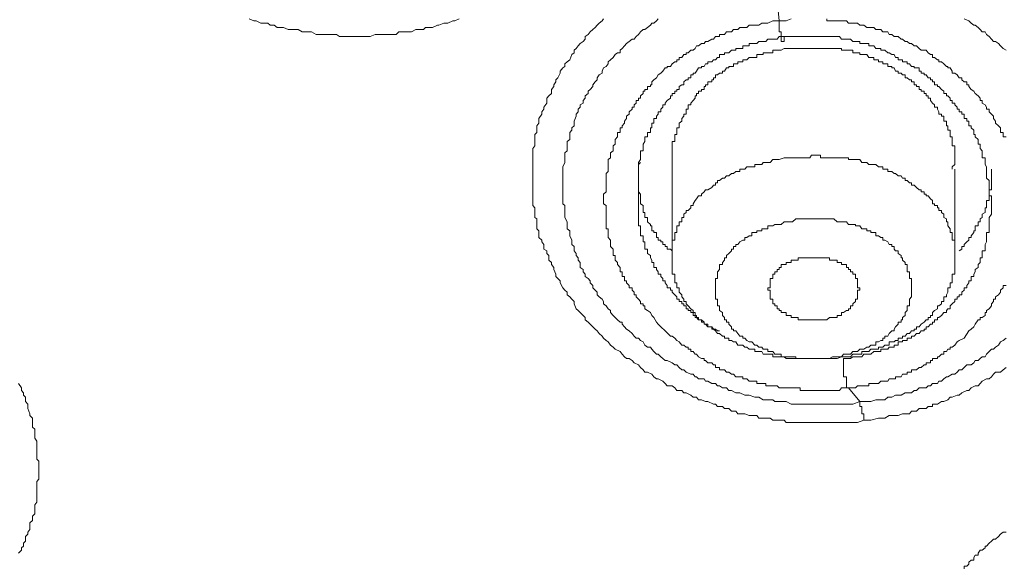
# Model space of a CAD drawing. Units: inches. Extents: x -221 to 731, y -566 to 116.
# Drawn here: x 20 to 31, y -31 to -25 of the extents above; entities that cross this region are included whole.
import ezdxf

# ---------------------------------------------------------------- set-up
doc = ezdxf.new("R2010")
doc.units = ezdxf.units.IN
doc.header["$MEASUREMENT"] = 0
doc.layers.add('图层 1', color=7, linetype='Continuous')

msp = doc.modelspace()

# ---------------------------------------------------------------- linework, layer by layer
at = {"layer": '图层 1', "color": 7, "lineweight": 9}
for points in [[(28.12, -24.519), (28.073, -24.025)], [(24.51, -24.496), (24.463, -24.519), (24.439, -24.519), (24.384, -24.547), (24.36, -24.547), (24.336, -24.547), (24.281, -24.571), (24.265, -24.571), (24.21, -24.594), (24.186, -24.594), (24.131, -24.594), (24.107, -24.618), (24.052, -24.618), (24.02, -24.618), (23.973, -24.646), (23.949, -24.646), (23.894, -24.646), (23.878, -24.646), (23.831, -24.646), (23.799, -24.673), (23.752, -24.673), (23.72, -24.673), (23.673, -24.673), (23.649, -24.673), (23.586, -24.673), (23.562, -24.673), (23.507, -24.697), (23.491, -24.697), (23.436, -24.697), (23.412, -24.697), (23.357, -24.697), (23.333, -24.697), (23.286, -24.697), (23.254, -24.697), (23.207, -24.697), (23.159, -24.697), (23.128, -24.673), (23.072, -24.673), (23.049, -24.673), (22.993, -24.673), (22.97, -24.673), (22.922, -24.673), (22.898, -24.673), (22.843, -24.646), (22.819, -24.646), (22.764, -24.646), (22.74, -24.646), (22.693, -24.618), (22.661, -24.618), (22.606, -24.618), (22.582, -24.618), (22.527, -24.594), (22.503, -24.594), (22.456, -24.594), (22.424, -24.571), (22.377, -24.571), (22.353, -24.547), (22.298, -24.547), (22.274, -24.547), (22.219, -24.519), (22.195, -24.519), (22.14, -24.496)], [(29.076, -29.026), (29.005, -29.054), (28.926, -29.054), (28.902, -29.054), (28.847, -29.054), (28.8, -29.054), (28.776, -29.054), (28.721, -29.054), (28.689, -29.054), (28.642, -29.054), (28.61, -29.054), (28.563, -29.054), (28.539, -29.054), (28.484, -29.054), (28.468, -29.054), (28.436, -29.054), (28.413, -29.054), (28.389, -29.054), (28.334, -29.054), (28.31, -29.054), (28.255, -29.054), (28.199, -29.054), (28.176, -29.026), (28.12, -29.026), (28.097, -29.026), (28.049, -29.026), (28.018, -29.006), (27.97, -29.006), (27.939, -29.006), (27.891, -29.006), (27.868, -28.975), (27.812, -28.975), (27.781, -28.975), (27.733, -28.955), (27.71, -28.955), (27.654, -28.955), (27.631, -28.927), (27.583, -28.927), (27.552, -28.896), (27.504, -28.896), (27.48, -28.872), (27.425, -28.872), (27.401, -28.848), (27.378, -28.848), (27.315, -28.817), (27.291, -28.817), (27.243, -28.797), (27.212, -28.797), (27.188, -28.769), (27.149, -28.769), (27.125, -28.746), (27.07, -28.718), (27.046, -28.718), (27.022, -28.694), (26.967, -28.694), (26.943, -28.663), (26.912, -28.639), (26.856, -28.639), (26.833, -28.615), (26.809, -28.588), (26.754, -28.56), (26.738, -28.56), (26.706, -28.54), (26.683, -28.509), (26.635, -28.485), (26.604, -28.485), (26.588, -28.461), (26.556, -28.434), (26.532, -28.402), (26.485, -28.382), (26.461, -28.355), (26.43, -28.331), (26.398, -28.331), (26.374, -28.311), (26.351, -28.284), (26.327, -28.252), (26.272, -28.228), (26.248, -28.205), (26.216, -28.181), (26.193, -28.145), (26.169, -28.129), (26.137, -28.102), (26.122, -28.078), (26.09, -28.05), (26.066, -28.019), (26.043, -27.999), (26.019, -27.975), (25.987, -27.944), (25.964, -27.92), (25.932, -27.896), (25.932, -27.869), (25.908, -27.845), (25.877, -27.813), (25.853, -27.79), (25.829, -27.77), (25.806, -27.715), (25.806, -27.687), (25.782, -27.663), (25.758, -27.636), (25.727, -27.612), (25.727, -27.584), (25.703, -27.561), (25.679, -27.533), (25.648, -27.478), (25.648, -27.454), (25.624, -27.43), (25.6, -27.407), (25.6, -27.379), (25.577, -27.328), (25.577, -27.304), (25.553, -27.272), (25.553, -27.249), (25.521, -27.221), (25.521, -27.17), (25.498, -27.146), (25.498, -27.118), (25.466, -27.099), (25.466, -27.043), (25.442, -27.016), (25.442, -26.996), (25.411, -26.964), (25.411, -26.948), (25.411, -26.889), (25.387, -26.869), (25.387, -26.834), (25.387, -26.79), (25.387, -26.755), (25.363, -26.739), (25.363, -26.704), (25.363, -26.66), (25.363, -26.632), (25.34, -26.605), (25.34, -26.585), (25.34, -26.53), (25.34, -26.494), (25.34, -26.478), (25.34, -26.427), (25.34, -26.403), (25.34, -26.376), (25.34, -26.348), (25.34, -26.297), (25.34, -26.269), (25.34, -26.245), (25.34, -26.194), (25.34, -26.17), (25.34, -26.143), (25.34, -26.119), (25.34, -26.068), (25.34, -26.036), (25.34, -26.012), (25.34, -25.961), (25.363, -25.933), (25.363, -25.914), (25.363, -25.882), (25.363, -25.831), (25.363, -25.803), (25.387, -25.779), (25.387, -25.756), (25.387, -25.704), (25.411, -25.677), (25.411, -25.653), (25.411, -25.621), (25.442, -25.574), (25.442, -25.546), (25.466, -25.519), (25.466, -25.495), (25.498, -25.451), (25.498, -25.42), (25.498, -25.392), (25.521, -25.368), (25.553, -25.341), (25.553, -25.297), (25.577, -25.262), (25.577, -25.242), (25.6, -25.21), (25.6, -25.187), (25.624, -25.163), (25.648, -25.112), (25.648, -25.088), (25.679, -25.052), (25.703, -25.037), (25.703, -25.005), (25.727, -24.985), (25.758, -24.962), (25.782, -24.902), (25.806, -24.883), (25.806, -24.851), (25.829, -24.831), (25.853, -24.804), (25.877, -24.776), (25.908, -24.752), (25.932, -24.729), (25.932, -24.697), (25.964, -24.673), (25.987, -24.646), (26.019, -24.618), (26.043, -24.594), (26.066, -24.571), (26.09, -24.547), (26.122, -24.519), (26.137, -24.496)], [(29.029, -28.817), (28.95, -28.848), (28.879, -28.848), (28.847, -28.848), (28.823, -28.848), (28.776, -28.848), (28.736, -28.848), (28.689, -28.848), (28.657, -28.848), (28.642, -28.848), (28.586, -28.848), (28.563, -28.848), (28.539, -28.848), (28.484, -28.848), (28.468, -28.848), (28.436, -28.848), (28.413, -28.848), (28.389, -28.848), (28.357, -28.848), (28.31, -28.848), (28.27, -28.848), (28.255, -28.848), (28.199, -28.817), (28.176, -28.817), (28.144, -28.817), (28.097, -28.817), (28.073, -28.817), (28.049, -28.797), (27.994, -28.797), (27.97, -28.797), (27.939, -28.797), (27.891, -28.769), (27.868, -28.769), (27.844, -28.769), (27.781, -28.746), (27.757, -28.746), (27.733, -28.746), (27.678, -28.718), (27.654, -28.718), (27.631, -28.718), (27.583, -28.694), (27.552, -28.694), (27.528, -28.663), (27.48, -28.663), (27.449, -28.639), (27.425, -28.639), (27.401, -28.615), (27.362, -28.615), (27.315, -28.588), (27.291, -28.588), (27.275, -28.56), (27.212, -28.56), (27.188, -28.54), (27.172, -28.54), (27.149, -28.509), (27.125, -28.509), (27.07, -28.485), (27.046, -28.461), (27.022, -28.461), (26.991, -28.434), (26.967, -28.402), (26.943, -28.402), (26.912, -28.382), (26.856, -28.355), (26.833, -28.355), (26.809, -28.331), (26.785, -28.311), (26.754, -28.284), (26.738, -28.284), (26.706, -28.252), (26.683, -28.228), (26.667, -28.205), (26.635, -28.205), (26.604, -28.181), (26.588, -28.145), (26.556, -28.129), (26.532, -28.102), (26.509, -28.102), (26.485, -28.078), (26.461, -28.05), (26.43, -28.019), (26.398, -27.999), (26.374, -27.975), (26.351, -27.944), (26.351, -27.92), (26.327, -27.92), (26.295, -27.896), (26.272, -27.869), (26.248, -27.845), (26.216, -27.813), (26.216, -27.79), (26.193, -27.77), (26.169, -27.738), (26.137, -27.715), (26.137, -27.687), (26.122, -27.663), (26.09, -27.636), (26.066, -27.612), (26.066, -27.584), (26.043, -27.561), (26.019, -27.533), (26.019, -27.509), (25.987, -27.478), (25.987, -27.454), (25.964, -27.43), (25.932, -27.407), (25.932, -27.379), (25.908, -27.355), (25.908, -27.328), (25.877, -27.304), (25.877, -27.249), (25.853, -27.221), (25.853, -27.197), (25.829, -27.17), (25.829, -27.146), (25.806, -27.118), (25.806, -27.099), (25.806, -27.067), (25.782, -27.043), (25.782, -27.016), (25.782, -26.996), (25.758, -26.948), (25.758, -26.909), (25.758, -26.889), (25.727, -26.869), (25.727, -26.834), (25.727, -26.818), (25.727, -26.79), (25.703, -26.739), (25.703, -26.704), (25.703, -26.684), (25.703, -26.66), (25.703, -26.632), (25.703, -26.605), (25.679, -26.585), (25.679, -26.549), (25.679, -26.494), (25.679, -26.478), (25.679, -26.451), (25.679, -26.427), (25.679, -26.403), (25.679, -26.376), (25.679, -26.324), (25.679, -26.297), (25.679, -26.269), (25.679, -26.245), (25.679, -26.222), (25.679, -26.194), (25.679, -26.17), (25.703, -26.119), (25.703, -26.087), (25.703, -26.068), (25.703, -26.036), (25.703, -26.012), (25.727, -25.989), (25.727, -25.961), (25.727, -25.933), (25.727, -25.882), (25.758, -25.858), (25.758, -25.831), (25.758, -25.803), (25.758, -25.779), (25.782, -25.756), (25.782, -25.728), (25.806, -25.704), (25.806, -25.677), (25.806, -25.653), (25.829, -25.598), (25.829, -25.574), (25.853, -25.546), (25.853, -25.519), (25.877, -25.495), (25.877, -25.467), (25.908, -25.451), (25.908, -25.42), (25.932, -25.392), (25.932, -25.368), (25.964, -25.341), (25.964, -25.313), (25.987, -25.297), (26.019, -25.262), (26.019, -25.242), (26.043, -25.21), (26.066, -25.187), (26.066, -25.163), (26.09, -25.131), (26.122, -25.112), (26.122, -25.088), (26.137, -25.052), (26.169, -25.037), (26.193, -25.005), (26.193, -24.985), (26.216, -24.962), (26.248, -24.934), (26.272, -24.902), (26.295, -24.883), (26.327, -24.883), (26.327, -24.851), (26.351, -24.831), (26.374, -24.804), (26.398, -24.776), (26.43, -24.752), (26.461, -24.729), (26.485, -24.729), (26.509, -24.697), (26.532, -24.673), (26.556, -24.646), (26.588, -24.618), (26.604, -24.618), (26.635, -24.594), (26.667, -24.571), (26.683, -24.547), (26.706, -24.547), (26.738, -24.519), (26.754, -24.496)], [(28.12, -24.519), (28.049, -24.519), (27.994, -24.547), (27.97, -24.547), (27.923, -24.547), (27.891, -24.571), (27.868, -24.571), (27.844, -24.571), (27.812, -24.571), (27.781, -24.571), (27.757, -24.594), (27.733, -24.594), (27.71, -24.594), (27.678, -24.594), (27.654, -24.618), (27.631, -24.618), (27.607, -24.618), (27.583, -24.646), (27.552, -24.646), (27.528, -24.646), (27.504, -24.673), (27.48, -24.673), (27.449, -24.673), (27.449, -24.697), (27.425, -24.697), (27.401, -24.697), (27.378, -24.729), (27.362, -24.729), (27.315, -24.752), (27.291, -24.752), (27.275, -24.776), (27.243, -24.776), (27.212, -24.804), (27.188, -24.804), (27.172, -24.831), (27.149, -24.851), (27.125, -24.851), (27.093, -24.883), (27.07, -24.883), (27.07, -24.902), (27.046, -24.902), (27.022, -24.934), (26.991, -24.934), (26.991, -24.962), (26.967, -24.962), (26.967, -24.985), (26.943, -24.985), (26.912, -25.005), (26.896, -25.037), (26.856, -25.037), (26.856, -25.052), (26.833, -25.052), (26.809, -25.088), (26.785, -25.112), (26.754, -25.131), (26.738, -25.163), (26.706, -25.187), (26.683, -25.21), (26.683, -25.242), (26.667, -25.242), (26.667, -25.262), (26.635, -25.262), (26.635, -25.297), (26.604, -25.297), (26.604, -25.313), (26.588, -25.313), (26.588, -25.341), (26.556, -25.368), (26.556, -25.392), (26.532, -25.392), (26.532, -25.42), (26.509, -25.42), (26.509, -25.451), (26.485, -25.467), (26.485, -25.495), (26.461, -25.495), (26.461, -25.519), (26.43, -25.546), (26.43, -25.574), (26.398, -25.598), (26.398, -25.621), (26.374, -25.653), (26.374, -25.677), (26.351, -25.704), (26.351, -25.728), (26.327, -25.728), (26.327, -25.756), (26.327, -25.779), (26.295, -25.779), (26.295, -25.803), (26.295, -25.831), (26.272, -25.858), (26.272, -25.882), (26.272, -25.914), (26.248, -25.933), (26.248, -25.961), (26.248, -25.989), (26.216, -26.012), (26.216, -26.036), (26.216, -26.068), (26.193, -26.087), (26.193, -26.119), (26.193, -26.143), (26.193, -26.17), (26.193, -26.194), (26.193, -26.222), (26.169, -26.245), (26.169, -26.269), (26.169, -26.297), (26.169, -26.324), (26.169, -26.348), (26.169, -26.376), (26.169, -26.403), (26.169, -26.427), (26.169, -26.451), (26.137, -26.478), (26.137, -26.494), (26.137, -26.53), (26.137, -26.549), (26.137, -26.585), (26.169, -26.605), (26.169, -26.632), (26.169, -26.66), (26.169, -26.684), (26.169, -26.704), (26.169, -26.739), (26.169, -26.755), (26.169, -26.79), (26.169, -26.818), (26.169, -26.834), (26.169, -26.869), (26.193, -26.869), (26.193, -26.889), (26.193, -26.909), (26.193, -26.948), (26.193, -26.964), (26.216, -26.996), (26.216, -27.016), (26.216, -27.043), (26.216, -27.067), (26.248, -27.099), (26.248, -27.118), (26.248, -27.146), (26.248, -27.17), (26.272, -27.17), (26.272, -27.197), (26.272, -27.221), (26.295, -27.249), (26.295, -27.272), (26.327, -27.304), (26.327, -27.328), (26.327, -27.355), (26.351, -27.355), (26.351, -27.379), (26.351, -27.407), (26.374, -27.407), (26.374, -27.43), (26.374, -27.454), (26.398, -27.454), (26.398, -27.478), (26.43, -27.509), (26.43, -27.533), (26.461, -27.533), (26.461, -27.561), (26.485, -27.584), (26.485, -27.612), (26.509, -27.612), (26.509, -27.636), (26.532, -27.663), (26.556, -27.687), (26.556, -27.715), (26.588, -27.715), (26.588, -27.738), (26.604, -27.738), (26.604, -27.77), (26.635, -27.79), (26.667, -27.813), (26.683, -27.845), (26.706, -27.869), (26.738, -27.92), (26.754, -27.944), (26.785, -27.975), (26.833, -28.019)], [(28.255, -24.496), (28.199, -24.519), (28.12, -24.519)], [(28.12, -24.519), (28.12, -24.547), (28.12, -24.571), (28.12, -24.594), (28.12, -24.618), (28.12, -24.646), (28.144, -24.646), (28.144, -24.673), (28.144, -24.697), (28.144, -24.729), (28.144, -24.752), (28.176, -24.752), (28.176, -24.729), (28.176, -24.697)], [(30.68, -25.831), (30.648, -25.831), (30.648, -25.803), (30.648, -25.779), (30.617, -25.779), (30.617, -25.756), (30.617, -25.728), (30.593, -25.704), (30.561, -25.677), (30.561, -25.653), (30.538, -25.621), (30.538, -25.598), (30.514, -25.574), (30.49, -25.546), (30.49, -25.519), (30.459, -25.519), (30.459, -25.495), (30.443, -25.467), (30.411, -25.451), (30.411, -25.42), (30.388, -25.42), (30.388, -25.392), (30.364, -25.368), (30.332, -25.341), (30.316, -25.313), (30.285, -25.297), (30.261, -25.262), (30.261, -25.242), (30.237, -25.242), (30.237, -25.21), (30.206, -25.21), (30.182, -25.187), (30.182, -25.163), (30.151, -25.163), (30.127, -25.131), (30.103, -25.112), (30.072, -25.112), (30.072, -25.088), (30.048, -25.052), (30.024, -25.052), (30.024, -25.037), (30.008, -25.037), (29.977, -25.005), (29.953, -24.985), (29.921, -24.985), (29.921, -24.962), (29.906, -24.962), (29.874, -24.934), (29.85, -24.934), (29.85, -24.902), (29.827, -24.902), (29.803, -24.883), (29.779, -24.851), (29.756, -24.851), (29.724, -24.851), (29.7, -24.831), (29.669, -24.804), (29.645, -24.804), (29.613, -24.776), (29.59, -24.776), (29.566, -24.752), (29.542, -24.752), (29.511, -24.729), (29.495, -24.729), (29.463, -24.697), (29.432, -24.697), (29.416, -24.697), (29.392, -24.673), (29.361, -24.673), (29.345, -24.646), (29.313, -24.646), (29.289, -24.646), (29.266, -24.618), (29.242, -24.618), (29.21, -24.618), (29.187, -24.594), (29.155, -24.594), (29.131, -24.594), (29.108, -24.594), (29.076, -24.571), (29.052, -24.571), (29.029, -24.571), (29.005, -24.547), (28.981, -24.547), (28.95, -24.547), (28.926, -24.547), (28.902, -24.547), (28.879, -24.519), (28.847, -24.519), (28.823, -24.519), (28.8, -24.519), (28.776, -24.519), (28.736, -24.519), (28.721, -24.519), (28.689, -24.519), (28.657, -24.519), (28.657, -24.496)], [(30.206, -24.496), (30.261, -24.519), (30.285, -24.547), (30.316, -24.571), (30.332, -24.571), (30.364, -24.594), (30.388, -24.618), (30.411, -24.646), (30.443, -24.646), (30.459, -24.673), (30.49, -24.697), (30.514, -24.729), (30.538, -24.752), (30.561, -24.752), (30.593, -24.776), (30.617, -24.804), (30.648, -24.831), (30.68, -24.851)], [(26.532, -26.494), (26.532, -26.451), (26.532, -26.427), (26.532, -26.403), (26.532, -26.376), (26.532, -26.348), (26.532, -26.324), (26.532, -26.297), (26.532, -26.269), (26.532, -26.245), (26.532, -26.222), (26.532, -26.194), (26.532, -26.17), (26.532, -26.143), (26.532, -26.119), (26.556, -26.087), (26.556, -26.068), (26.556, -26.036), (26.556, -26.012), (26.556, -25.989), (26.588, -25.989), (26.588, -25.961), (26.588, -25.933), (26.588, -25.914), (26.604, -25.882), (26.604, -25.858), (26.604, -25.831), (26.635, -25.831), (26.635, -25.803), (26.635, -25.779), (26.667, -25.779), (26.667, -25.756), (26.667, -25.728), (26.683, -25.728), (26.683, -25.704), (26.683, -25.677), (26.706, -25.677), (26.706, -25.653), (26.706, -25.621), (26.738, -25.621), (26.738, -25.598), (26.754, -25.574), (26.754, -25.546), (26.785, -25.546), (26.785, -25.519), (26.809, -25.495), (26.809, -25.467), (26.833, -25.467), (26.833, -25.451), (26.856, -25.42), (26.896, -25.392), (26.896, -25.368), (26.912, -25.368), (26.912, -25.341), (26.943, -25.341), (26.943, -25.313), (26.967, -25.313), (26.967, -25.297), (26.991, -25.297), (26.991, -25.262), (27.022, -25.242), (27.046, -25.242), (27.046, -25.21), (27.07, -25.187), (27.093, -25.187), (27.093, -25.163), (27.125, -25.163), (27.125, -25.131), (27.149, -25.131), (27.149, -25.112), (27.172, -25.112), (27.188, -25.088), (27.212, -25.052), (27.243, -25.052), (27.243, -25.037), (27.275, -25.037), (27.291, -25.005), (27.315, -25.005), (27.315, -24.985), (27.362, -24.985), (27.378, -24.962), (27.401, -24.962), (27.425, -24.934), (27.449, -24.934), (27.449, -24.902), (27.48, -24.902), (27.504, -24.902), (27.504, -24.883), (27.528, -24.883), (27.552, -24.883), (27.583, -24.851), (27.607, -24.851), (27.631, -24.851), (27.631, -24.831), (27.654, -24.831), (27.678, -24.831), (27.71, -24.831), (27.71, -24.804), (27.733, -24.804), (27.757, -24.804), (27.781, -24.804), (27.781, -24.776), (27.812, -24.776), (27.844, -24.776), (27.868, -24.776), (27.891, -24.752), (27.923, -24.752), (27.939, -24.752), (27.97, -24.752), (27.994, -24.729), (28.018, -24.729), (28.049, -24.729), (28.073, -24.729), (28.097, -24.729), (28.12, -24.697), (28.176, -24.697)], [(28.176, -24.697), (28.223, -24.697), (28.255, -24.697), (28.27, -24.697), (28.334, -24.697), (28.357, -24.697), (28.389, -24.697), (28.413, -24.697), (28.436, -24.697), (28.468, -24.697), (28.484, -24.697), (28.507, -24.697), (28.539, -24.697), (28.563, -24.697), (28.586, -24.697), (28.61, -24.697), (28.642, -24.697), (28.657, -24.697), (28.689, -24.697), (28.721, -24.697), (28.736, -24.697), (28.776, -24.697), (28.8, -24.697), (28.823, -24.729), (28.847, -24.729), (28.879, -24.729), (28.902, -24.729), (28.926, -24.729), (28.95, -24.752), (28.981, -24.752), (29.005, -24.752), (29.029, -24.752), (29.029, -24.776), (29.052, -24.776), (29.076, -24.776), (29.108, -24.776), (29.131, -24.776), (29.131, -24.804), (29.155, -24.804), (29.187, -24.804), (29.21, -24.831), (29.242, -24.831), (29.266, -24.831), (29.266, -24.851), (29.289, -24.851), (29.313, -24.851), (29.345, -24.883), (29.361, -24.883), (29.392, -24.902), (29.416, -24.902), (29.432, -24.934), (29.463, -24.934), (29.463, -24.962), (29.495, -24.962), (29.511, -24.962), (29.511, -24.985), (29.542, -24.985), (29.566, -24.985), (29.566, -25.005), (29.59, -25.005), (29.613, -25.037), (29.645, -25.037), (29.645, -25.052), (29.669, -25.052), (29.7, -25.052), (29.7, -25.088), (29.724, -25.088), (29.724, -25.112), (29.756, -25.112), (29.756, -25.131), (29.779, -25.131), (29.803, -25.163), (29.827, -25.163), (29.827, -25.187), (29.85, -25.187), (29.85, -25.21), (29.874, -25.21), (29.874, -25.242), (29.906, -25.242), (29.906, -25.262), (29.921, -25.262), (29.953, -25.297), (29.977, -25.313), (29.977, -25.341), (30.008, -25.341), (30.008, -25.368), (30.024, -25.368), (30.048, -25.392), (30.048, -25.42), (30.072, -25.42), (30.072, -25.451), (30.103, -25.451), (30.103, -25.467), (30.127, -25.495), (30.127, -25.519), (30.151, -25.519), (30.151, -25.546), (30.182, -25.546), (30.182, -25.574), (30.206, -25.574), (30.206, -25.598), (30.206, -25.621), (30.237, -25.621), (30.237, -25.653), (30.261, -25.653), (30.261, -25.677), (30.261, -25.704), (30.285, -25.704), (30.285, -25.728), (30.316, -25.756), (30.316, -25.779), (30.316, -25.803), (30.332, -25.803), (30.332, -25.831), (30.364, -25.858), (30.364, -25.882), (30.364, -25.914), (30.388, -25.914), (30.388, -25.933), (30.388, -25.961), (30.411, -25.989), (30.411, -26.012), (30.411, -26.036), (30.411, -26.068), (30.443, -26.068), (30.443, -26.087), (30.443, -26.119), (30.443, -26.143), (30.459, -26.17), (30.459, -26.194), (30.459, -26.222), (30.459, -26.245), (30.459, -26.269), (30.459, -26.297), (30.49, -26.324), (30.49, -26.348), (30.49, -26.376), (30.49, -26.403), (30.49, -26.427), (30.49, -26.451), (30.49, -26.478), (30.49, -26.494), (30.514, -26.494), (30.514, -26.549), (30.514, -26.605)], [(28.255, -24.831), (28.199, -24.831), (28.176, -24.831), (28.144, -24.851), (28.12, -24.851), (28.097, -24.851), (28.073, -24.851), (28.049, -24.851), (28.049, -24.883), (28.018, -24.883), (27.994, -24.883), (27.97, -24.883), (27.939, -24.883), (27.939, -24.902), (27.923, -24.902), (27.891, -24.902), (27.868, -24.902), (27.868, -24.934), (27.844, -24.934), (27.812, -24.934), (27.781, -24.934), (27.757, -24.962), (27.733, -24.962), (27.71, -24.962), (27.71, -24.985), (27.678, -24.985), (27.654, -24.985), (27.654, -25.005), (27.631, -25.005), (27.607, -25.005), (27.607, -25.037), (27.583, -25.037), (27.552, -25.037), (27.552, -25.052), (27.528, -25.052), (27.504, -25.088), (27.48, -25.088), (27.48, -25.112), (27.449, -25.112), (27.425, -25.131), (27.401, -25.131), (27.401, -25.163), (27.378, -25.163), (27.378, -25.187), (27.362, -25.187), (27.362, -25.21), (27.315, -25.21), (27.315, -25.242), (27.291, -25.242), (27.291, -25.262), (27.275, -25.262), (27.275, -25.297), (27.243, -25.297), (27.243, -25.313), (27.212, -25.313), (27.212, -25.341), (27.188, -25.341), (27.188, -25.368), (27.172, -25.368), (27.172, -25.392), (27.149, -25.42), (27.125, -25.451), (27.125, -25.467), (27.093, -25.467), (27.093, -25.495), (27.093, -25.519), (27.07, -25.519), (27.07, -25.546), (27.07, -25.574), (27.046, -25.574), (27.046, -25.598), (27.022, -25.621), (27.022, -25.653), (26.991, -25.677), (26.991, -25.704), (26.991, -25.728), (26.967, -25.728), (26.967, -25.756), (26.967, -25.779), (26.967, -25.803), (26.943, -25.803), (26.943, -25.831), (26.943, -25.858), (26.943, -25.882), (26.912, -25.882), (26.912, -25.914), (26.912, -25.933), (26.912, -25.961), (26.912, -25.989), (26.912, -26.012), (26.912, -26.036), (26.912, -26.068), (26.912, -26.087), (26.912, -26.119), (26.912, -26.143)], [(30.072, -26.194), (30.072, -26.17), (30.103, -26.143), (30.103, -26.119), (30.103, -26.087), (30.103, -26.068), (30.103, -26.036), (30.103, -26.012), (30.103, -25.989), (30.103, -25.961), (30.103, -25.933), (30.072, -25.933), (30.072, -25.914), (30.072, -25.882), (30.072, -25.858), (30.072, -25.831), (30.048, -25.831), (30.048, -25.803), (30.048, -25.779), (30.048, -25.756), (30.024, -25.756), (30.024, -25.728), (30.024, -25.704), (30.008, -25.704), (30.008, -25.677), (30.008, -25.653), (29.977, -25.653), (29.977, -25.621), (29.977, -25.598), (29.953, -25.598), (29.953, -25.574), (29.921, -25.574), (29.921, -25.546), (29.906, -25.519), (29.906, -25.495), (29.874, -25.495), (29.874, -25.467), (29.85, -25.451), (29.827, -25.42), (29.827, -25.392), (29.803, -25.392), (29.803, -25.368), (29.779, -25.368), (29.779, -25.341), (29.756, -25.341), (29.756, -25.313), (29.724, -25.313), (29.724, -25.297), (29.7, -25.297), (29.7, -25.262), (29.669, -25.262), (29.669, -25.242), (29.645, -25.242), (29.645, -25.21), (29.613, -25.21), (29.613, -25.187), (29.59, -25.187), (29.566, -25.163), (29.542, -25.163), (29.542, -25.131), (29.511, -25.131), (29.495, -25.112), (29.463, -25.112), (29.463, -25.088), (29.432, -25.088), (29.416, -25.052), (29.392, -25.052), (29.392, -25.037), (29.361, -25.037), (29.345, -25.037), (29.345, -25.005), (29.313, -25.005), (29.289, -25.005), (29.289, -24.985), (29.266, -24.985), (29.242, -24.985), (29.242, -24.962), (29.21, -24.962), (29.187, -24.962), (29.187, -24.934), (29.155, -24.934), (29.131, -24.934), (29.108, -24.902), (29.076, -24.902), (29.052, -24.902), (29.029, -24.902), (29.029, -24.883), (29.005, -24.883), (28.981, -24.883), (28.95, -24.883), (28.95, -24.851), (28.926, -24.851), (28.902, -24.851), (28.879, -24.851), (28.847, -24.851), (28.823, -24.851), (28.823, -24.831), (28.8, -24.831), (28.776, -24.831), (28.736, -24.831), (28.721, -24.831), (28.689, -24.831), (28.657, -24.831), (28.642, -24.831), (28.61, -24.831), (28.586, -24.831), (28.563, -24.831), (28.539, -24.831), (28.507, -24.831), (28.484, -24.831), (28.468, -24.831), (28.436, -24.831), (28.413, -24.831), (28.389, -24.831), (28.357, -24.831), (28.334, -24.831), (28.27, -24.831), (28.255, -24.831)], [(28.255, -26.068), (28.199, -26.068), (28.176, -26.068), (28.12, -26.087), (28.097, -26.087), (28.073, -26.087), (28.049, -26.087), (28.018, -26.119), (27.994, -26.119), (27.97, -26.119), (27.939, -26.119), (27.923, -26.143), (27.891, -26.143), (27.868, -26.143), (27.844, -26.143), (27.844, -26.17), (27.812, -26.17), (27.781, -26.17), (27.757, -26.17), (27.733, -26.194), (27.71, -26.194), (27.678, -26.194), (27.678, -26.222), (27.654, -26.222), (27.631, -26.222), (27.607, -26.245), (27.583, -26.245), (27.552, -26.269), (27.528, -26.269), (27.504, -26.297), (27.48, -26.297), (27.449, -26.324), (27.425, -26.324), (27.425, -26.348), (27.401, -26.348), (27.401, -26.376), (27.378, -26.376), (27.362, -26.403), (27.315, -26.427), (27.291, -26.427), (27.275, -26.451), (27.243, -26.478), (27.243, -26.494), (27.212, -26.494), (27.188, -26.53), (27.172, -26.549), (27.149, -26.585), (27.149, -26.605), (27.125, -26.605), (27.125, -26.632), (27.093, -26.66), (27.07, -26.66), (27.07, -26.684), (27.046, -26.704), (27.046, -26.739), (27.022, -26.739), (27.022, -26.755), (27.022, -26.79), (26.991, -26.79), (26.991, -26.818), (26.991, -26.834), (26.967, -26.834), (26.967, -26.869), (26.967, -26.889), (26.967, -26.909), (26.943, -26.909), (26.943, -26.948), (26.943, -26.964), (26.943, -26.996), (26.912, -26.996), (26.912, -27.016), (26.912, -27.043), (26.912, -27.067), (26.912, -27.099), (26.912, -27.118), (26.912, -27.146), (26.912, -27.17), (26.912, -27.197), (26.912, -27.221), (26.912, -27.249), (26.912, -27.272), (26.912, -27.304), (26.912, -27.328), (26.912, -27.355), (26.912, -27.379), (26.943, -27.379), (26.943, -27.407), (26.943, -27.43), (26.943, -27.454), (26.943, -27.478), (26.967, -27.478), (26.967, -27.509), (26.967, -27.533), (26.991, -27.533), (26.991, -27.561), (26.991, -27.584), (27.022, -27.612), (27.022, -27.636), (27.046, -27.663), (27.046, -27.687), (27.07, -27.687), (27.07, -27.715), (27.093, -27.738), (27.125, -27.77), (27.149, -27.79), (27.149, -27.813), (27.172, -27.813), (27.172, -27.845), (27.188, -27.845), (27.188, -27.869), (27.212, -27.869), (27.212, -27.896), (27.243, -27.896), (27.275, -27.92), (27.275, -27.944), (27.291, -27.944), (27.315, -27.975), (27.362, -27.975), (27.362, -27.999), (27.378, -27.999), (27.401, -28.019), (27.425, -28.05), (27.449, -28.05), (27.48, -28.078), (27.504, -28.078), (27.504, -28.102), (27.528, -28.102), (27.552, -28.102), (27.552, -28.129), (27.583, -28.129), (27.607, -28.145), (27.631, -28.145), (27.654, -28.181), (27.678, -28.181), (27.71, -28.181), (27.733, -28.205), (27.757, -28.205), (27.781, -28.228), (27.812, -28.228), (27.844, -28.228), (27.844, -28.252), (27.868, -28.252), (27.891, -28.252), (27.923, -28.252), (27.939, -28.284), (27.97, -28.284), (27.994, -28.284), (28.018, -28.284), (28.049, -28.284), (28.049, -28.311), (28.073, -28.311), (28.097, -28.311), (28.12, -28.311), (28.144, -28.311), (28.176, -28.311), (28.199, -28.331), (28.223, -28.331), (28.255, -28.331), (28.27, -28.331), (28.31, -28.331), (28.334, -28.331), (28.357, -28.331), (28.389, -28.331), (28.413, -28.331), (28.436, -28.331), (28.468, -28.331), (28.484, -28.331), (28.507, -28.331), (28.539, -28.331), (28.563, -28.331), (28.586, -28.331), (28.61, -28.331), (28.657, -28.331), (28.689, -28.331), (28.776, -28.331)], [(28.776, -28.331), (28.823, -28.311), (28.847, -28.311), (28.902, -28.311), (28.926, -28.311), (28.95, -28.284), (28.981, -28.284), (29.005, -28.284), (29.029, -28.284), (29.052, -28.284), (29.052, -28.252), (29.076, -28.252), (29.108, -28.252), (29.131, -28.252), (29.155, -28.228), (29.187, -28.228), (29.21, -28.228), (29.242, -28.228), (29.242, -28.205), (29.266, -28.205), (29.289, -28.205), (29.313, -28.181), (29.345, -28.181), (29.361, -28.181), (29.361, -28.145), (29.392, -28.145), (29.416, -28.145), (29.432, -28.129), (29.463, -28.129), (29.463, -28.102), (29.495, -28.102), (29.511, -28.102), (29.511, -28.078), (29.542, -28.078), (29.566, -28.05), (29.59, -28.05), (29.613, -28.019), (29.645, -28.019), (29.645, -27.999), (29.669, -27.999), (29.669, -27.975), (29.7, -27.975), (29.724, -27.944), (29.756, -27.92), (29.779, -27.896), (29.803, -27.896), (29.803, -27.869), (29.827, -27.869), (29.827, -27.845), (29.85, -27.845), (29.85, -27.813), (29.874, -27.79), (29.906, -27.77), (29.906, -27.738), (29.921, -27.738), (29.953, -27.715), (29.953, -27.687), (29.977, -27.687), (29.977, -27.663), (29.977, -27.636), (30.008, -27.636), (30.008, -27.612), (30.024, -27.584), (30.024, -27.561), (30.024, -27.533), (30.048, -27.533), (30.048, -27.509), (30.048, -27.478), (30.072, -27.478), (30.072, -27.454), (30.072, -27.43), (30.072, -27.407), (30.072, -27.379), (30.103, -27.379), (30.103, -27.355), (30.103, -27.328), (30.103, -27.304), (30.103, -27.272), (30.103, -27.249), (30.103, -27.221), (30.103, -27.197), (30.103, -27.17), (30.103, -27.146), (30.103, -27.118), (30.103, -27.099), (30.103, -27.067), (30.103, -27.043), (30.103, -27.016), (30.103, -26.996), (30.072, -26.996), (30.072, -26.964), (30.072, -26.948), (30.072, -26.909), (30.048, -26.909), (30.048, -26.889), (30.048, -26.869), (30.024, -26.834), (30.024, -26.818), (30.024, -26.79), (30.008, -26.79), (30.008, -26.755), (29.977, -26.739), (29.977, -26.704), (29.953, -26.684), (29.953, -26.66), (29.921, -26.66), (29.921, -26.632), (29.906, -26.632), (29.906, -26.605), (29.874, -26.605), (29.874, -26.585), (29.85, -26.585), (29.85, -26.549), (29.827, -26.53), (29.803, -26.494), (29.779, -26.494), (29.779, -26.478), (29.756, -26.478), (29.756, -26.451), (29.724, -26.451), (29.724, -26.427), (29.7, -26.427), (29.669, -26.403), (29.645, -26.376), (29.613, -26.376), (29.613, -26.348), (29.59, -26.348), (29.566, -26.324), (29.542, -26.324), (29.542, -26.297), (29.511, -26.297), (29.495, -26.269), (29.463, -26.269), (29.432, -26.245), (29.416, -26.245), (29.392, -26.222), (29.361, -26.222), (29.345, -26.222), (29.345, -26.194), (29.313, -26.194), (29.289, -26.194), (29.289, -26.17), (29.266, -26.17), (29.242, -26.17), (29.21, -26.143), (29.187, -26.143), (29.155, -26.143), (29.131, -26.143), (29.108, -26.119), (29.076, -26.119), (29.052, -26.119), (29.029, -26.087), (29.005, -26.087), (28.981, -26.087), (28.95, -26.087), (28.926, -26.087), (28.902, -26.087), (28.902, -26.068), (28.879, -26.068), (28.847, -26.068), (28.823, -26.068), (28.8, -26.068), (28.776, -26.068), (28.736, -26.068), (28.721, -26.068), (28.689, -26.068), (28.657, -26.068), (28.642, -26.068), (28.61, -26.068), (28.586, -26.068), (28.586, -26.036), (28.563, -26.036), (28.539, -26.036), (28.507, -26.036), (28.484, -26.036), (28.468, -26.068), (28.436, -26.068), (28.413, -26.068), (28.357, -26.068), (28.334, -26.068), (28.255, -26.068)], [(26.556, -26.119), (26.532, -26.143), (26.532, -26.17), (26.532, -26.194), (26.532, -26.222), (26.532, -26.245), (26.532, -26.269), (26.532, -26.297), (26.532, -26.324), (26.532, -26.348), (26.532, -26.376), (26.532, -26.403), (26.532, -26.427), (26.532, -26.451), (26.556, -26.478), (26.556, -26.494), (26.556, -26.53), (26.556, -26.549), (26.556, -26.585), (26.588, -26.605), (26.588, -26.632), (26.588, -26.66), (26.588, -26.684), (26.604, -26.684), (26.604, -26.704), (26.604, -26.739), (26.635, -26.739), (26.635, -26.755), (26.635, -26.79), (26.667, -26.818), (26.667, -26.834), (26.683, -26.834), (26.683, -26.869), (26.683, -26.889), (26.706, -26.889), (26.706, -26.909), (26.738, -26.909), (26.738, -26.948), (26.738, -26.964), (26.754, -26.964), (26.754, -26.996), (26.785, -26.996), (26.785, -27.016), (26.809, -27.016), (26.809, -27.043), (26.833, -27.043), (26.833, -27.067), (26.856, -27.067), (26.856, -27.099), (26.896, -27.099), (26.912, -27.118)], [(26.912, -26.143), (26.912, -27.197)], [(30.103, -27.197), (30.103, -26.194)], [(30.151, -27.118), (30.182, -27.099), (30.182, -27.067), (30.206, -27.067), (30.206, -27.043), (30.237, -27.016), (30.261, -26.996), (30.261, -26.964), (30.285, -26.964), (30.285, -26.948), (30.316, -26.909), (30.316, -26.889), (30.332, -26.889), (30.332, -26.869), (30.332, -26.834), (30.364, -26.834), (30.364, -26.818), (30.364, -26.79), (30.388, -26.79), (30.388, -26.755), (30.411, -26.739), (30.411, -26.704), (30.443, -26.684), (30.443, -26.66), (30.443, -26.632), (30.459, -26.632), (30.459, -26.605), (30.459, -26.585), (30.459, -26.549), (30.49, -26.549), (30.49, -26.53), (30.49, -26.494), (30.49, -26.478), (30.49, -26.451), (30.49, -26.427), (30.514, -26.427), (30.514, -26.403), (30.514, -26.376), (30.514, -26.348), (30.514, -26.324), (30.514, -26.297), (30.514, -26.269), (30.514, -26.245), (30.514, -26.222), (30.514, -26.194)], [(27.449, -28.019), (27.425, -28.019), (27.401, -27.999), (27.378, -27.999), (27.362, -27.975), (27.315, -27.975), (27.315, -27.944), (27.291, -27.944), (27.275, -27.944), (27.275, -27.92), (27.243, -27.92), (27.243, -27.896), (27.212, -27.896), (27.188, -27.869), (27.172, -27.869), (27.172, -27.845), (27.149, -27.845), (27.149, -27.813), (27.125, -27.813), (27.125, -27.79), (27.093, -27.79), (27.093, -27.77), (27.07, -27.77), (27.07, -27.738), (27.046, -27.738), (27.046, -27.715), (27.022, -27.715), (27.022, -27.687), (26.991, -27.687), (26.991, -27.663), (26.967, -27.663), (26.967, -27.636), (26.943, -27.612), (26.912, -27.584), (26.912, -27.561), (26.896, -27.561), (26.896, -27.533), (26.856, -27.533), (26.856, -27.509), (26.833, -27.478), (26.833, -27.454), (26.809, -27.454), (26.809, -27.43), (26.785, -27.407), (26.785, -27.379), (26.754, -27.379), (26.754, -27.355), (26.738, -27.328), (26.738, -27.304), (26.706, -27.304), (26.706, -27.272), (26.706, -27.249), (26.683, -27.249), (26.683, -27.221), (26.667, -27.197), (26.667, -27.17), (26.635, -27.146), (26.635, -27.118), (26.635, -27.099), (26.604, -27.099), (26.604, -27.067), (26.604, -27.043), (26.604, -27.016), (26.588, -27.016), (26.588, -26.996), (26.588, -26.964), (26.588, -26.948), (26.556, -26.948), (26.556, -26.909), (26.556, -26.889), (26.556, -26.869), (26.556, -26.834), (26.532, -26.834), (26.532, -26.818), (26.532, -26.79), (26.532, -26.755), (26.532, -26.739), (26.532, -26.704), (26.532, -26.684), (26.532, -26.66), (26.532, -26.632), (26.532, -26.605), (26.532, -26.585), (26.532, -26.549), (26.532, -26.53), (26.532, -26.494)], [(30.514, -26.605), (30.514, -26.66), (30.514, -26.684), (30.514, -26.704), (30.49, -26.739), (30.49, -26.755), (30.49, -26.79), (30.49, -26.818), (30.49, -26.834), (30.49, -26.869), (30.49, -26.889), (30.49, -26.909), (30.459, -26.909), (30.459, -26.948), (30.459, -26.964), (30.459, -26.996), (30.459, -27.016), (30.443, -27.043), (30.443, -27.067), (30.443, -27.099), (30.443, -27.118), (30.411, -27.118), (30.411, -27.146), (30.411, -27.17), (30.411, -27.197), (30.388, -27.197), (30.388, -27.221), (30.388, -27.249), (30.364, -27.272), (30.364, -27.304), (30.332, -27.328), (30.332, -27.355), (30.316, -27.379), (30.316, -27.407), (30.285, -27.407), (30.285, -27.43), (30.285, -27.454), (30.261, -27.454), (30.261, -27.478), (30.237, -27.509), (30.237, -27.533), (30.206, -27.533), (30.206, -27.561), (30.182, -27.584), (30.182, -27.612), (30.151, -27.612), (30.151, -27.636), (30.127, -27.636), (30.127, -27.663), (30.103, -27.663), (30.103, -27.687), (30.072, -27.715), (30.048, -27.738), (30.048, -27.77), (30.024, -27.77), (30.008, -27.79), (30.008, -27.813), (29.977, -27.813), (29.953, -27.845), (29.921, -27.869), (29.906, -27.869), (29.906, -27.896), (29.874, -27.896), (29.874, -27.92), (29.85, -27.92), (29.85, -27.944), (29.827, -27.944), (29.803, -27.975), (29.779, -27.975), (29.779, -27.999), (29.756, -27.999), (29.756, -28.019), (29.724, -28.019), (29.7, -28.05), (29.669, -28.05), (29.645, -28.078), (29.613, -28.078), (29.613, -28.102), (29.59, -28.102), (29.566, -28.102), (29.566, -28.129), (29.542, -28.129), (29.511, -28.129), (29.511, -28.145), (29.495, -28.145), (29.463, -28.145), (29.463, -28.181), (29.432, -28.181), (29.416, -28.181), (29.416, -28.205), (29.392, -28.205), (29.361, -28.205), (29.345, -28.228), (29.313, -28.228), (29.289, -28.228), (29.266, -28.228), (29.266, -28.252), (29.242, -28.252), (29.21, -28.252), (29.187, -28.252), (29.155, -28.284), (29.131, -28.284), (29.108, -28.284), (29.076, -28.284), (29.052, -28.311), (29.029, -28.311), (29.005, -28.311), (28.981, -28.311), (28.95, -28.311), (28.926, -28.331), (28.902, -28.331), (28.847, -28.331)], [(28.334, -26.755), (28.31, -26.755), (28.27, -26.79), (28.255, -26.79), (28.223, -26.79), (28.199, -26.79), (28.176, -26.79), (28.144, -26.818), (28.12, -26.818), (28.097, -26.818), (28.073, -26.818), (28.049, -26.834), (28.018, -26.834), (27.994, -26.834), (27.994, -26.869), (27.97, -26.869), (27.939, -26.869), (27.923, -26.869), (27.923, -26.889), (27.891, -26.889), (27.868, -26.889), (27.868, -26.909), (27.844, -26.909), (27.812, -26.909), (27.812, -26.948), (27.781, -26.948), (27.757, -26.964), (27.733, -26.964), (27.733, -26.996), (27.71, -26.996), (27.678, -27.016), (27.654, -27.043), (27.631, -27.043), (27.631, -27.067), (27.607, -27.067), (27.607, -27.099), (27.583, -27.099), (27.583, -27.118), (27.552, -27.146), (27.528, -27.17), (27.528, -27.197), (27.504, -27.197), (27.504, -27.221), (27.48, -27.249), (27.48, -27.272), (27.449, -27.272), (27.449, -27.304), (27.449, -27.328), (27.425, -27.355), (27.425, -27.379), (27.425, -27.407), (27.425, -27.43), (27.401, -27.43), (27.401, -27.454), (27.401, -27.478), (27.401, -27.509), (27.401, -27.533), (27.401, -27.561), (27.401, -27.584), (27.401, -27.612), (27.401, -27.636), (27.401, -27.663), (27.425, -27.663), (27.425, -27.687), (27.425, -27.715), (27.425, -27.738), (27.449, -27.738), (27.449, -27.77), (27.449, -27.79), (27.48, -27.813), (27.48, -27.845), (27.504, -27.869), (27.504, -27.896), (27.528, -27.896), (27.528, -27.92), (27.552, -27.92), (27.552, -27.944), (27.583, -27.975), (27.583, -27.999), (27.607, -27.999), (27.607, -28.019), (27.631, -28.019), (27.654, -28.05), (27.678, -28.078), (27.71, -28.078), (27.71, -28.102), (27.733, -28.102), (27.757, -28.129), (27.781, -28.145), (27.812, -28.145), (27.844, -28.181), (27.868, -28.181), (27.891, -28.205), (27.923, -28.205), (27.939, -28.228), (27.97, -28.228), (27.994, -28.228), (27.994, -28.252), (28.018, -28.252), (28.049, -28.252), (28.073, -28.284), (28.097, -28.284), (28.12, -28.284), (28.144, -28.284), (28.144, -28.311), (28.176, -28.311), (28.199, -28.311), (28.223, -28.311), (28.255, -28.311), (28.27, -28.311), (28.31, -28.311), (28.31, -28.331), (28.334, -28.331), (28.357, -28.331), (28.389, -28.331), (28.413, -28.331), (28.436, -28.331), (28.468, -28.331), (28.484, -28.331), (28.507, -28.331), (28.539, -28.331), (28.563, -28.331), (28.586, -28.331), (28.61, -28.331), (28.642, -28.331), (28.689, -28.331)], [(28.689, -28.331), (28.721, -28.311), (28.736, -28.311), (28.776, -28.311), (28.8, -28.311), (28.823, -28.311), (28.847, -28.284), (28.879, -28.284), (28.902, -28.284), (28.926, -28.284), (28.95, -28.252), (28.981, -28.252), (29.005, -28.252), (29.029, -28.228), (29.052, -28.228), (29.076, -28.228), (29.108, -28.205), (29.131, -28.205), (29.155, -28.181), (29.187, -28.181), (29.21, -28.181), (29.21, -28.145), (29.242, -28.145), (29.266, -28.129), (29.289, -28.129), (29.289, -28.102), (29.313, -28.102), (29.313, -28.078), (29.345, -28.078), (29.361, -28.05), (29.392, -28.019), (29.416, -28.019), (29.416, -27.999), (29.432, -27.975), (29.463, -27.944), (29.463, -27.92), (29.495, -27.92), (29.495, -27.896), (29.511, -27.896), (29.511, -27.869), (29.542, -27.845), (29.542, -27.813), (29.566, -27.79), (29.566, -27.77), (29.566, -27.738), (29.59, -27.738), (29.59, -27.715), (29.59, -27.687), (29.59, -27.663), (29.613, -27.636), (29.613, -27.612), (29.613, -27.584), (29.613, -27.561), (29.613, -27.533), (29.613, -27.509), (29.613, -27.478), (29.613, -27.454), (29.613, -27.43), (29.59, -27.43), (29.59, -27.407), (29.59, -27.379), (29.59, -27.355), (29.566, -27.355), (29.566, -27.328), (29.566, -27.304), (29.566, -27.272), (29.542, -27.272), (29.542, -27.249), (29.511, -27.221), (29.511, -27.197), (29.495, -27.197), (29.495, -27.17), (29.463, -27.146), (29.463, -27.118), (29.432, -27.118), (29.416, -27.099), (29.416, -27.067), (29.392, -27.067), (29.392, -27.043), (29.361, -27.043), (29.345, -27.016), (29.313, -26.996), (29.289, -26.996), (29.289, -26.964), (29.266, -26.964), (29.242, -26.948), (29.21, -26.948), (29.21, -26.909), (29.187, -26.909), (29.155, -26.909), (29.155, -26.889), (29.131, -26.889), (29.108, -26.889), (29.108, -26.869), (29.076, -26.869), (29.052, -26.869), (29.029, -26.834), (29.005, -26.834), (28.981, -26.834), (28.981, -26.818), (28.95, -26.818), (28.926, -26.818), (28.902, -26.818), (28.879, -26.79), (28.847, -26.79), (28.823, -26.79), (28.8, -26.79), (28.776, -26.79), (28.736, -26.755), (28.721, -26.755), (28.689, -26.755), (28.657, -26.755), (28.642, -26.755), (28.61, -26.755), (28.586, -26.755), (28.563, -26.755), (28.539, -26.755), (28.507, -26.755), (28.484, -26.755), (28.468, -26.755), (28.436, -26.755), (28.413, -26.755), (28.389, -26.755), (28.334, -26.755)], [(28.586, -27.896), (28.563, -27.896), (28.539, -27.896), (28.507, -27.896), (28.484, -27.896), (28.468, -27.896), (28.436, -27.896), (28.413, -27.896), (28.389, -27.896), (28.357, -27.896), (28.334, -27.896), (28.334, -27.869), (28.31, -27.869), (28.27, -27.869), (28.255, -27.869), (28.255, -27.845), (28.223, -27.845), (28.199, -27.845), (28.199, -27.813), (28.176, -27.813), (28.144, -27.813), (28.144, -27.79), (28.12, -27.79), (28.12, -27.77), (28.097, -27.77), (28.097, -27.738), (28.073, -27.738), (28.073, -27.715), (28.049, -27.715), (28.049, -27.687), (28.049, -27.663), (28.018, -27.663), (28.018, -27.636), (28.018, -27.612), (28.018, -27.584), (28.018, -27.561), (27.994, -27.561), (27.994, -27.533), (28.018, -27.533), (28.018, -27.509), (28.018, -27.478), (28.018, -27.454), (28.018, -27.43), (28.049, -27.43), (28.049, -27.407), (28.049, -27.379), (28.073, -27.379), (28.073, -27.355), (28.097, -27.355), (28.097, -27.328), (28.12, -27.328), (28.12, -27.304), (28.144, -27.304), (28.144, -27.272), (28.176, -27.272), (28.199, -27.272), (28.199, -27.249), (28.223, -27.249), (28.255, -27.249), (28.255, -27.221), (28.27, -27.221), (28.31, -27.221), (28.334, -27.221), (28.334, -27.197), (28.357, -27.197), (28.389, -27.197), (28.413, -27.197), (28.436, -27.197)], [(28.436, -27.197), (28.468, -27.197), (28.484, -27.197), (28.507, -27.197), (28.539, -27.197), (28.563, -27.197), (28.586, -27.197), (28.61, -27.197), (28.642, -27.197), (28.657, -27.197), (28.689, -27.197), (28.689, -27.221), (28.721, -27.221), (28.736, -27.221), (28.776, -27.221), (28.776, -27.249), (28.8, -27.249), (28.823, -27.249), (28.823, -27.272), (28.847, -27.272), (28.879, -27.272), (28.879, -27.304), (28.902, -27.304), (28.902, -27.328), (28.926, -27.328), (28.926, -27.355), (28.95, -27.355), (28.95, -27.379), (28.981, -27.379), (28.981, -27.407), (28.981, -27.43), (29.005, -27.43), (29.005, -27.454), (29.005, -27.478), (29.005, -27.509), (29.005, -27.533), (29.029, -27.533), (29.029, -27.561), (29.005, -27.561), (29.005, -27.584), (29.005, -27.612), (29.005, -27.636), (29.005, -27.663), (28.981, -27.663), (28.981, -27.687), (28.95, -27.715), (28.95, -27.738), (28.926, -27.738), (28.926, -27.77), (28.902, -27.77), (28.902, -27.79), (28.879, -27.79), (28.847, -27.813), (28.823, -27.813), (28.823, -27.845), (28.8, -27.845), (28.776, -27.845), (28.776, -27.869), (28.736, -27.869), (28.721, -27.869), (28.689, -27.869), (28.657, -27.896), (28.642, -27.896), (28.61, -27.896), (28.586, -27.896)], [(30.206, -28.102), (30.261, -28.019), (30.285, -27.999), (30.316, -27.975), (30.332, -27.944), (30.364, -27.896), (30.388, -27.896), (30.388, -27.869), (30.411, -27.869), (30.443, -27.845), (30.443, -27.813), (30.459, -27.813), (30.459, -27.79), (30.49, -27.77), (30.514, -27.738), (30.514, -27.715), (30.538, -27.687), (30.538, -27.663), (30.561, -27.663), (30.561, -27.636), (30.593, -27.612), (30.617, -27.584), (30.617, -27.561), (30.648, -27.533), (30.648, -27.509), (30.68, -27.509)], [(26.833, -28.019), (26.896, -28.078), (26.912, -28.078), (26.943, -28.102), (26.967, -28.129), (26.991, -28.145), (27.022, -28.181), (27.046, -28.181), (27.07, -28.205), (27.093, -28.205), (27.093, -28.228), (27.125, -28.228), (27.125, -28.252), (27.149, -28.252), (27.172, -28.284), (27.188, -28.284), (27.212, -28.311), (27.243, -28.331), (27.275, -28.331), (27.275, -28.355), (27.291, -28.355), (27.315, -28.382), (27.362, -28.382), (27.378, -28.402), (27.401, -28.402), (27.401, -28.434), (27.425, -28.434), (27.449, -28.434), (27.449, -28.461), (27.48, -28.461), (27.504, -28.461), (27.528, -28.485), (27.552, -28.485), (27.583, -28.509), (27.607, -28.509), (27.631, -28.54), (27.654, -28.54), (27.678, -28.54), (27.71, -28.54), (27.71, -28.56), (27.733, -28.56), (27.757, -28.56), (27.781, -28.588), (27.812, -28.588), (27.844, -28.588), (27.868, -28.588), (27.868, -28.615), (27.891, -28.615), (27.923, -28.615), (27.939, -28.615), (27.97, -28.615), (27.97, -28.639), (27.994, -28.639), (28.018, -28.639), (28.049, -28.639), (28.073, -28.639), (28.097, -28.639), (28.12, -28.663), (28.144, -28.663), (28.176, -28.663), (28.199, -28.663), (28.223, -28.663), (28.255, -28.663), (28.27, -28.663), (28.31, -28.663), (28.334, -28.663), (28.357, -28.663), (28.357, -28.694), (28.389, -28.694), (28.413, -28.694), (28.436, -28.694), (28.468, -28.694), (28.484, -28.694), (28.507, -28.694), (28.539, -28.694), (28.563, -28.694), (28.586, -28.694), (28.61, -28.694), (28.642, -28.694), (28.657, -28.694), (28.689, -28.694), (28.721, -28.694), (28.736, -28.694), (28.8, -28.694), (28.823, -28.663), (28.902, -28.663)], [(28.902, -28.663), (28.95, -28.663), (28.981, -28.663), (29.005, -28.639), (29.029, -28.639), (29.052, -28.639), (29.076, -28.639), (29.108, -28.639), (29.131, -28.639), (29.131, -28.615), (29.155, -28.615), (29.187, -28.615), (29.21, -28.615), (29.242, -28.615), (29.266, -28.588), (29.289, -28.588), (29.313, -28.588), (29.345, -28.588), (29.361, -28.56), (29.392, -28.56), (29.416, -28.56), (29.432, -28.56), (29.432, -28.54), (29.463, -28.54), (29.495, -28.54), (29.511, -28.509), (29.542, -28.509), (29.566, -28.509), (29.566, -28.485), (29.59, -28.485), (29.613, -28.485), (29.613, -28.461), (29.645, -28.461), (29.669, -28.461), (29.7, -28.434), (29.724, -28.434), (29.756, -28.402), (29.779, -28.402), (29.779, -28.382), (29.803, -28.382), (29.827, -28.382), (29.827, -28.355), (29.85, -28.355), (29.85, -28.331), (29.874, -28.331), (29.906, -28.331), (29.906, -28.311), (29.921, -28.311), (29.953, -28.284), (29.977, -28.284), (29.977, -28.252), (30.008, -28.252), (30.024, -28.228), (30.048, -28.228), (30.048, -28.205), (30.072, -28.205), (30.103, -28.181), (30.127, -28.145), (30.151, -28.129), (30.206, -28.102)], [(30.68, -28.102), (30.648, -28.129), (30.617, -28.145), (30.593, -28.181), (30.561, -28.205), (30.538, -28.228), (30.514, -28.228), (30.49, -28.252), (30.459, -28.284), (30.443, -28.311), (30.411, -28.311), (30.388, -28.331), (30.364, -28.355), (30.332, -28.355), (30.316, -28.382), (30.285, -28.402), (30.237, -28.402), (30.206, -28.434), (30.182, -28.461), (30.151, -28.461), (30.127, -28.485), (30.103, -28.509), (30.072, -28.509), (30.024, -28.54), (30.008, -28.54), (29.977, -28.56), (29.953, -28.588), (29.921, -28.588), (29.906, -28.615), (29.85, -28.615), (29.827, -28.639), (29.803, -28.639), (29.779, -28.663), (29.724, -28.663), (29.7, -28.663), (29.669, -28.694), (29.645, -28.694), (29.613, -28.718), (29.59, -28.718), (29.566, -28.718), (29.542, -28.718), (29.495, -28.746), (29.463, -28.746), (29.432, -28.746), (29.392, -28.769), (29.361, -28.769), (29.345, -28.769), (29.313, -28.797), (29.266, -28.797), (29.242, -28.797), (29.21, -28.797), (29.155, -28.817), (29.076, -28.817), (29.029, -28.817)], [(28.847, -28.331), (28.847, -28.355), (28.847, -28.382), (28.847, -28.402), (28.847, -28.434), (28.847, -28.461), (28.847, -28.485), (28.847, -28.509), (28.847, -28.54), (28.879, -28.54), (28.879, -28.56), (28.879, -28.588), (28.879, -28.615), (28.879, -28.639), (28.879, -28.663), (28.902, -28.663)], [(30.68, -28.434), (30.648, -28.461), (30.617, -28.485), (30.561, -28.485), (30.538, -28.509), (30.514, -28.54), (30.49, -28.56), (30.459, -28.56), (30.411, -28.588), (30.388, -28.615), (30.364, -28.639), (30.332, -28.639), (30.285, -28.663), (30.261, -28.694), (30.237, -28.694), (30.182, -28.718), (30.151, -28.746), (30.127, -28.746), (30.072, -28.769), (30.048, -28.769), (30.024, -28.797), (29.977, -28.817), (29.953, -28.817), (29.906, -28.848), (29.874, -28.848), (29.85, -28.848), (29.85, -28.872), (29.827, -28.872), (29.803, -28.872), (29.779, -28.896), (29.756, -28.896), (29.724, -28.896), (29.7, -28.896), (29.669, -28.927), (29.613, -28.927), (29.59, -28.955), (29.542, -28.955), (29.511, -28.955), (29.463, -28.975), (29.432, -28.975), (29.392, -28.975), (29.361, -28.975), (29.313, -29.006), (29.289, -29.006), (29.242, -29.006), (29.155, -29.026), (29.076, -29.026)], [(19.541, -28.615), (19.573, -28.663), (19.573, -28.694), (19.596, -28.718), (19.596, -28.746), (19.62, -28.769), (19.62, -28.817), (19.644, -28.848), (19.644, -28.872), (19.644, -28.896), (19.667, -28.955), (19.667, -28.975), (19.699, -29.006), (19.699, -29.026), (19.699, -29.077), (19.699, -29.105), (19.723, -29.129), (19.723, -29.16), (19.723, -29.212), (19.723, -29.232), (19.746, -29.263), (19.746, -29.291), (19.746, -29.338), (19.746, -29.362), (19.746, -29.39), (19.746, -29.441), (19.746, -29.469), (19.77, -29.492), (19.77, -29.516), (19.77, -29.571), (19.77, -29.595), (19.77, -29.627), (19.77, -29.646), (19.77, -29.694), (19.746, -29.721), (19.746, -29.745), (19.746, -29.773), (19.746, -29.832), (19.746, -29.848), (19.746, -29.879), (19.746, -29.903), (19.746, -29.954), (19.723, -29.982), (19.723, -30.002), (19.723, -30.033), (19.723, -30.085), (19.699, -30.112), (19.699, -30.136), (19.699, -30.16), (19.667, -30.187), (19.667, -30.239), (19.667, -30.262), (19.644, -30.29), (19.644, -30.314), (19.62, -30.341), (19.62, -30.393), (19.596, -30.417), (19.596, -30.448), (19.573, -30.468), (19.573, -30.496), (19.541, -30.527)], [(29.029, -28.817), (28.902, -28.663)], [(29.076, -29.026), (29.076, -29.006), (29.076, -28.975), (29.076, -28.955), (29.052, -28.955), (29.052, -28.927), (29.052, -28.896), (29.052, -28.872), (29.029, -28.872), (29.029, -28.848), (29.029, -28.817)], [(30.206, -30.705), (30.206, -30.677), (30.237, -30.677), (30.261, -30.654), (30.261, -30.63), (30.285, -30.606), (30.316, -30.606), (30.316, -30.578), (30.332, -30.551), (30.364, -30.551), (30.364, -30.527), (30.388, -30.496), (30.411, -30.496), (30.443, -30.468), (30.443, -30.448), (30.459, -30.448), (30.49, -30.417), (30.514, -30.393), (30.538, -30.369), (30.561, -30.369), (30.593, -30.341), (30.617, -30.314), (30.648, -30.29), (30.68, -30.29)]]:
    msp.add_lwpolyline(points, dxfattribs=at)

doc.saveas('drawing.dxf')
